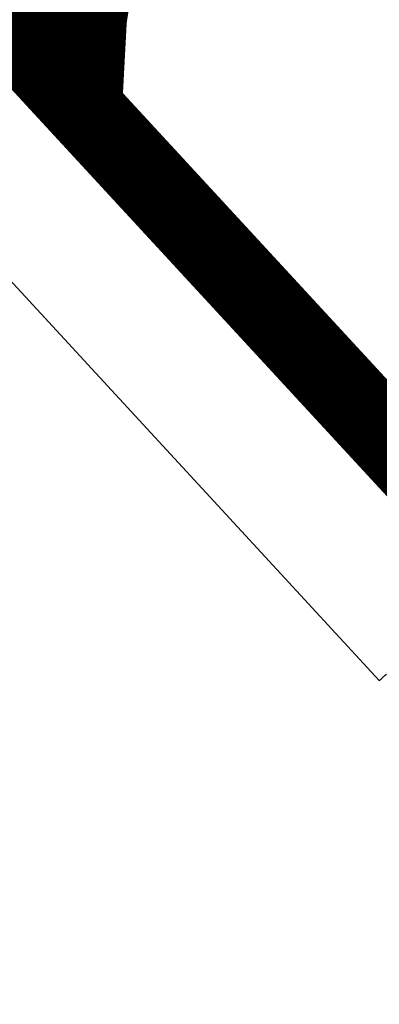
# Model space of a CAD drawing. Extents: x 31 to 826, y 4 to 530.
# Drawn here: x 108 to 111, y 226 to 235 of the extents above; entities that cross this region are included whole.
import ezdxf

# ---------------------------------------------------------------- set-up
doc = ezdxf.new("R2010")
doc.units = 0
doc.layers.add('4', color=7, linetype='CONTINUOUS')

msp = doc.modelspace()

# ---------------------------------------------------------------- linework, layer by layer
at = {"layer": '4', "color": 3, "linetype": 'CONTINUOUS'}
msp.add_line((111.0752, 229.10799), (105.85689, 234.76832), dxfattribs=at)
for points in [[(314.03844, 82.964502, 0), (319.9604, 82.964502)], [(202.46039, 82.964502, 0), (208.33539, 82.964502)], [(263.46317, 251.60331, 0), (258.28827, 251.60331)], [(351.43582, 251.60333, 0), (346.26096, 251.60333)], [(142.68081, 251.60331, -0.00000001), (142.35595, 251.60331, -0.00000001), (142.03109, 251.60331)], [(141.70623, 251.60331, -0.00000002), (141.38137, 251.60331, -0.00000002), (141.05651, 251.60331)], [(140.73165, 251.60331, -0.00000002), (140.40678, 251.60331, -0.00000002), (140.08192, 251.60331, -0.00000003), (139.75706, 251.60331, -0.00000003), (139.4322, 251.60331, -0.00000003), (139.10734, 251.60331, -0.00000003), (138.78248, 251.60331, -0.00000003), (138.45762, 251.60331, -0.00000004), (138.13275, 251.60331, -0.00000004), (137.80789, 251.60331, -0.00000004), (137.48304, 251.60331, -0.00000004), (137.15817, 251.60331, -0.00000004), (136.83327, 251.60331, -0.00000004), (136.50845, 251.60331, -0.00000005), (136.18375, 251.60331, -0.00000005), (135.85873, 251.60332, -0.00000005), (135.53321, 251.60332, -0.00000005), (135.209, 251.60332, -0.00000005), (134.88674, 251.60332, -0.00000006), (134.55928, 251.60332, -0.00000007), (134.22417, 251.60332, -0.00000005), (133.90956, 251.60332)], [(133.62513, 251.60332, -0.00000008), (133.25984, 251.60333, -0.00000015), (132.6972, 251.60333, -0.00000007), (131.96039, 251.60333, -0.00000004)], [(111.14599, 229.17325, -0.00000002), (111.15384, 229.18049)], [(111.63762, 229.62649, -0.00000003), (111.64439, 229.63273, -0.00000006), (111.65113, 229.63894, -0.00000009), (111.65784, 229.64513, -0.00000012), (111.66452, 229.65128, -0.00000014), (111.67117, 229.65742, -0.00000017), (111.67779, 229.66352, -0.0000002), (111.68438, 229.66959, -0.00000023), (111.69093, 229.67564, -0.00000026), (111.69746, 229.68166, -0.00000029), (111.70396, 229.68765, -0.00000032), (111.71042, 229.69361, -0.00000036), (111.71685, 229.69953, -0.00000039), (111.72325, 229.70543, -0.00000042), (111.72962, 229.7113, -0.00000045), (111.73595, 229.71714, -0.00000049), (111.74225, 229.72295, -0.00000052), (111.74852, 229.72872, -0.00000056), (111.75475, 229.73447, -0.00000059), (111.76094, 229.74018, -0.00000063), (111.7671, 229.74586, -0.00000066), (111.77323, 229.7515, -0.0000007), (111.77931, 229.75711, -0.00000074), (111.78537, 229.76269, -0.00000081), (111.79139, 229.76825, -0.00000082), (111.79736, 229.77375, -0.00000079), (111.80326, 229.77919, -0.00000093)], [(111.0752, 229.10798), (111.08308, 229.11525, -0.00000482), (111.09095, 229.12251, -0.00000576), (111.09882, 229.12976, -0.00000486), (111.10669, 229.13702, -0.00000188), (111.11456, 229.14427, -0.0000004), (111.12242, 229.15152, -0.00000004), (111.13028, 229.15877, 0.00000008), (111.13814, 229.16601)], [(111.8209, 229.79545, -0.00000026), (111.82599, 229.80014, -0.00000142)], [(111.84225, 229.81513, -0.00000134), (111.85503, 229.82691, -0.00000071)]]:
    msp.add_lwpolyline(points, format="xyb", dxfattribs=at)
at = {"layer": '4', "color": 40, "linetype": 'CONTINUOUS', "const_width": 0.7}
msp.add_lwpolyline([(116.46038, 242.12195, 0.4129232), (108.46045, 234.15721)], format="xyb", dxfattribs=at)
msp.add_lwpolyline([(112.17805, 230.12472), (106.66271, 236.10723)], dxfattribs=at)

doc.saveas('drawing.dxf')
